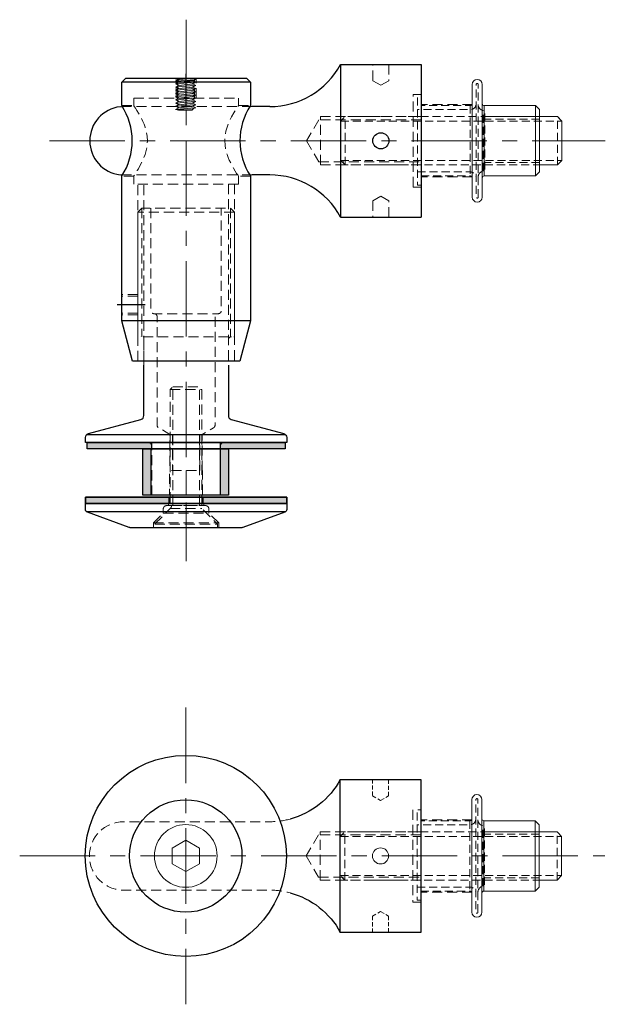
# Model space of a CAD drawing. Units: millimetres. Extents: x 2527 to 2673, y 414 to 658.
import ezdxf

# ---------------------------------------------------------------- set-up
doc = ezdxf.new("R2010")
doc.units = ezdxf.units.MM
for name, pattern in [('CENTER', [0.6, 0.375, -0.075, 0.075, -0.075]), ('DASHED', [0.75, 0.5, -0.25]), ('HIDDEN', [1.905, 1.27, -0.635])]:
    doc.linetypes.add(name, pattern=pattern)
for name, color, linetype, lineweight in [('GH-Bolt', 6, 'Continuous', 13), ('GH-Center', 1, 'CENTER', 15), ('GH-DIM', 4, 'Continuous', 13), ('GH-Hatch', 9, 'Continuous', 5), ('GH-S1', 5, 'Continuous', 25)]:
    doc.layers.add(name, color=color, linetype=linetype, lineweight=lineweight)
doc.layers.add('GH-Gasket', color=9, linetype='Continuous')
doc.layers.add('GH-S2', color=30, linetype='Continuous')

# ---------------------------------------------------------------- blocks, each defined once
blk = doc.blocks.new('DP2-P01')
at = {"layer": 'GH-Hatch', "linetype": 'DASHED', "ltscale": 5}
for p, q in [((-8.5, -42.01), (-8.5, -73.85)), ((8.5, -42.01), (8.5, -73.85))]:
    blk.add_line(p, q, dxfattribs=at)
blk.add_lwpolyline([(-11.5, 0), (11.5, 0), (11.5, -2), (-11.5, -2)], close=True, dxfattribs=at)
for points in [[(6, 0), (6, -25), (-6, -25), (-6, 0)], [(-5.24, 0), (-5.24, -25.44), (0, -28.46), (5.24, -25.44), (5.24, 0)], [(-19, -8), (-14.94, -8), (-13.79, -10), (-14.94, -12), (-19, -12)], [(19, -8), (14.94, -8), (13.79, -10), (14.94, -12), (19, -12)]]:
    blk.add_lwpolyline(points, dxfattribs=at)
for start, end in [(180, 186.3751), (353.6249, 0)]:
    blk.add_arc((0, -73.85), 8.5, start, end, dxfattribs=at)
at = {"layer": 'GH-S2'}
for p, q in [((-19, 0), (19, 0)), ((-19, -20), (-19, 0)), ((19, -20), (19, 0)), ((-19, -20), (19, -20)), ((-8.5, -37.6), (-8.5, -42.01)), ((8.5, -37.6), (8.5, -42.01))]:
    blk.add_line(p, q, dxfattribs=at)
blk.add_circle((0, -10), 2, dxfattribs=at)
for centre, radius, start, end in [((-28.5, -37.6), 20, 0, 61.6406), ((28.5, -37.6), 20, 118.3594, 180), ((0, -73.85), 8.5, 186.3751, 353.6249)]:
    blk.add_arc(centre, radius, start, end, dxfattribs=at)
blk = doc.blocks.new('ALS4-12175-12.7')
at = {"layer": 'GH-Bolt', "linetype": 'Continuous'}
for p, q in [((-28.45, 8.75), (-28.45, -8.75)), ((-15.7, 8.75), (-15.7, 0)), ((-15.7, 0), (-15.7, -8.75))]:
    blk.add_line(p, q, dxfattribs=at)
at = {"layer": 'GH-Bolt', "linetype": 'HIDDEN'}
blk.add_line((-15.7, -8.75), (-15.7, 8.75), dxfattribs=at)
at = {"layer": 'GH-Bolt', "linetype": 'Continuous', "flags": 128}
blk.add_lwpolyline([(-15.2, 14, -1), (-12.7, 14), (-12.7, -14, -1), (-15.2, -14)], format="xyb", close=True, dxfattribs=at)
blk.add_lwpolyline([(-15.7, 8.75), (-28.45, 8.75), (-29.45, 7.75), (-29.45, -7.75), (-28.45, -8.75), (-15.7, -8.75)], dxfattribs=at)
at = {"layer": 'GH-Bolt', "linetype": 'Continuous'}
for centre, start, end in [((-15.7, 9.25), 270, 0), ((-15.7, -9.25), 360, 90)]:
    blk.add_arc(centre, 0.5, start, end, dxfattribs=at)
at = {"layer": 'GH-Hatch', "linetype": 'DASHED', "ltscale": 4}
for p, q in [((-15.44, 7.52), (-15.44, -7.52)), ((-12.2, -8.75), (-12.2, 8.75)), ((-15.85, 6), (-29.45, 6)), ((-29.45, 5.4), (-15.85, 5.4)), ((-29.45, -5.4), (-15.85, -5.4)), ((-15.85, -6), (-29.45, -6))]:
    blk.add_line(p, q, dxfattribs=at)
at = {"layer": 'GH-Hatch', "linetype": 'DASHED', "ltscale": 4, "flags": 128}
blk.add_lwpolyline([(-14.2, 14), (-14.2, -14, 1), (-13.7, -14), (-13.7, 14, 1)], format="xyb", close=True, dxfattribs=at)
blk.add_lwpolyline([(0.9, 11), (0, 11), (0, -11), (0.9, -11)], close=True, dxfattribs=at)
for points in [[(-14.2, -9, 0.363582), (-15.44, -7.52, -0.363582), (-15.85, -7.03), (-15.85, 7.03, -0.363582), (-15.44, 7.52, 0.363582), (-14.2, 9)], [(0.9, 7.75), (-12.2, 7.75, -0.414214), (-13.7, 9.25)], [(0, 8.75), (-12.2, 8.75, -0.414214), (-12.7, 9.25)], [(-13.7, -9.25, -0.414214), (-12.2, -7.75), (0.9, -7.75)], [(-12.7, -9.25, -0.414214), (-12.2, -8.75), (0, -8.75)]]:
    blk.add_lwpolyline(points, format="xyb", dxfattribs=at)
blk = doc.blocks.new('Stud - M12x1.75  55mm lg.')
at = {"layer": 'GH-Hatch', "linetype": 'DASHED', "ltscale": 4}
for p, q in [((-6, 53.86), (6, 53.86)), ((-4.86, 0), (-4.86, 55)), ((4.86, 0), (4.86, 55)), ((-6, 1.14), (6, 1.14))]:
    blk.add_line(p, q, dxfattribs=at)
at = {"layer": 'GH-Hatch', "linetype": 'DASHED', "ltscale": 4, "flags": 128}
blk.add_lwpolyline([(-4.86, 0), (4.86, 0), (6, 1.14), (6, 7.28), (6, 53.86), (4.86, 55), (-4.86, 55), (-6, 53.86), (-6, 1.14), (-4.86, 0)], dxfattribs=at)
blk = doc.blocks.new('DP9-P04b - SV')
at = {"layer": 'Defpoints'}
for p, q in [((10.19, -14), (17.16, -14)), ((0, -63.37), (0, -71.41))]:
    blk.add_line(p, q, dxfattribs=at)
at = {"layer": 'GH-Hatch', "linetype": 'DASHED', "ltscale": 5}
for p, q in [((-12, -43.99), (-12, 0)), ((-10.5, -43.99), (-10.5, 0)), ((10.5, 0), (10.5, -43.99)), ((12, 0), (12, -43.99)), ((12, -11.5), (16, -11.5)), ((12, -11.9), (16, -11.9)), ((12, -16.1), (16, -16.1)), ((12, -16.5), (16, -16.5)), ((-13, -43.99), (13, -43.99)), ((-13, -46.01), (-13, -43.99)), ((13, -43.99), (13, -46.01)), ((-16, -45.99), (-12.99, -45.99)), ((12.99, -45.99), (16, -45.99)), ((-13, -63.49), (-16, -63.49)), ((-13, -65.34), (-13, -63.48)), ((13, -63.48), (13, -65.34)), ((16, -63.49), (13, -63.49)), ((13, -65.34), (-13, -65.34)), ((-2.5, -65.34), (-2.5, -70.34)), ((-2.1, -65.34), (-2.1, -70.34)), ((2.1, -65.34), (2.1, -70.34)), ((2.5, -65.34), (2.5, -70.34))]:
    blk.add_line(p, q, dxfattribs=at)
at = {"layer": 'GH-Hatch', "linetype": 'DASHED', "ltscale": 5, "flags": 128}
for points in [[(-12.99, -46.01), (-12.97, -46.04), (-12.82, -46.27), (-12.57, -46.65), (-12.23, -47.18), (-11.8, -47.91), (-11.3, -48.8), (-10.74, -49.97), (-10.46, -50.63), (-10.2, -51.33), (-9.89, -52.43), (-9.68, -53.63), (-9.61, -54.84), (-9.71, -56.09), (-9.91, -57.14), (-10.2, -58.15), (-10.71, -59.47), (-11.29, -60.67), (-11.85, -61.68), (-12.12, -62.12), (-12.36, -62.52), (-12.68, -63.02), (-12.91, -63.35), (-13, -63.49), (-12.99, -63.48)], [(12.99, -63.48), (12.97, -63.45), (12.82, -63.22), (12.57, -62.84), (12.23, -62.31), (11.8, -61.58), (11.3, -60.69), (10.74, -59.52), (10.46, -58.86), (10.2, -58.16), (9.89, -57.06), (9.68, -55.86), (9.61, -54.65), (9.71, -53.4), (9.91, -52.35), (10.2, -51.33), (10.71, -50.02), (11.29, -48.82), (11.85, -47.81), (12.12, -47.36), (12.36, -46.97), (12.68, -46.47), (12.91, -46.14), (13, -46), (12.99, -46.01)]]:
    blk.add_lwpolyline(points, dxfattribs=at)
at = {"layer": 'GH-S1'}
for p, q in [((-16, -10), (16, -10)), ((-16, -69.34), (16, -69.34))]:
    blk.add_line(p, q, dxfattribs=at)
at = {"layer": 'GH-S1', "flags": 128}
for points in [[(-16, -46), (-16, -10), (-13.32, 0), (13.32, 0), (16, -10), (16, -46)], [(16, -63.49), (16, -69.34), (15, -70.34), (-15, -70.34), (-16, -69.34), (-16, -63.49)]]:
    blk.add_lwpolyline(points, dxfattribs=at)
at = {"layer": 'GH-S1'}
for centre, start, end in [((-29.39, -54.74), 326.8441, 33.1189), ((29.39, -54.74), 146.8811, 213.1559)]:
    blk.add_arc(centre, 16, start, end, dxfattribs=at)
blk = doc.blocks.new('NB1-P01_R3')
at = {"layer": 'GH-Hatch', "linetype": 'DASHED', "ltscale": 5}
for p, q in [((-5.67, -2.36), (5.67, -2.36)), ((-4.37, -0.5), (4.37, -0.5)), ((-8.12, -4.8), (8.11, -4.8))]:
    blk.add_line(p, q, dxfattribs=at)
for points in [[(-8.12, -6), (-8.12, -4.8), (-5.67, -2.36), (-5.67, -1.35, -0.414214), (-4.82, -0.5), (-4.37, -0.5), (-4.37, 0)], [(8.11, -6), (8.11, -4.8), (5.67, -2.36), (5.67, -1.35, 0.414214), (4.82, -0.5), (4.37, -0.5), (4.37, 0)]]:
    blk.add_lwpolyline(points, format="xyb", dxfattribs=at)
at = {"layer": 'GH-S1', "flags": 128}
blk.add_lwpolyline([(-13.89, -6, -0.087489), (-14.13, -5.96), (-24.54, -2.17, -0.315299), (-25, -1.51), (-25, 0), (25, 0), (25, -1.51, -0.315299), (24.54, -2.17), (14.13, -5.96, -0.087489), (13.89, -6)], format="xyb", close=True, dxfattribs=at)
blk.add_lwpolyline([(-24.8, -2), (24.8, -2)], dxfattribs=at)
blk = doc.blocks.new('NB1-P03')
at = {"layer": 'GH-Hatch'}
h = blk.add_hatch(color=256, dxfattribs=at)
h.paths.add_polyline_path([(-4.2, 1.6), (-25, 1.6), (-25, 0), (-4.2, 0)])
h.paths.add_polyline_path([(25, 1.6), (4.2, 1.6), (4.2, 0), (25, 0)])
at = {"layer": 'GH-Gasket', "flags": 128}
blk.add_lwpolyline([(-25, 1.6), (-25, 0), (25, 0), (25, 1.6)], close=True, dxfattribs=at)
at = {"layer": 'GH-Gasket'}
for points in [[(-25, 1.6), (25, 1.6), (25, 0), (-25, 0)], [(-4.2, 1.6), (4.2, 1.6), (4.2, 0), (-4.2, 0)]]:
    blk.add_lwpolyline(points, close=True, dxfattribs=at)
blk = doc.blocks.new('Cap screw - Flat head - M8x1.25  35mm lg.')
at = {"layer": 'GH-Hatch', "linetype": 'DASHED', "ltscale": 5}
for p, q in [((-3.94, 34.38), (3.94, 34.38)), ((-3.32, 5.54), (-3.32, 35)), ((3.32, 5.55), (3.32, 35)), ((-3.95, 4.75), (3.95, 4.75)), ((-7.8, 0.9), (7.8, 0.9))]:
    blk.add_line(p, q, dxfattribs=at)
at = {"layer": 'GH-Hatch', "linetype": 'DASHED', "ltscale": 5, "flags": 128}
blk.add_lwpolyline([(-3.32, 35), (3.32, 35), (3.94, 34.38), (3.94, 5.54), (-3.94, 5.54), (-3.94, 34.38), (-3.32, 35)], dxfattribs=at)
blk.add_lwpolyline([(-3.62, 5.54, -0.198912), (-3.94, 4.76), (-7.8, 0.9), (-7.8, 0), (7.8, 0), (7.8, 0.9), (3.94, 4.76, -0.198912), (3.62, 5.54)], format="xyb", dxfattribs=at)
blk = doc.blocks.new('NB4-P05b')
at = {"layer": 'GH-Hatch'}
h = blk.add_hatch(color=256, dxfattribs=at)
h.paths.add_polyline_path([(-8.6, 11.5), (-10.668, 11.5), (-10.668, 0), (-8.6, 0)])
h.paths.add_polyline_path([(10.668, 11.5), (8.6, 11.5), (8.6, 0), (10.668, 0)])
at = {"layer": 'GH-Gasket', "linetype": 'Continuous'}
for points in [[(-10.668, 11.5), (10.668, 11.5), (10.668, 0), (-10.668, 0)], [(-8.6, 11.5), (8.6, 11.5), (8.6, 0), (-8.6, 0)]]:
    blk.add_lwpolyline(points, close=True, dxfattribs=at)
blk = doc.blocks.new('NB4-P14')
at = {"layer": 'GH-Hatch'}
h = blk.add_hatch(color=256, dxfattribs=at)
h.paths.add_polyline_path([(8.62, 1.6), (8.62, 0), (24.72, 0), (24.72, 1.6)])
h.paths.add_polyline_path([(-8.38, 0), (-8.38, 1.6), (-24.49, 1.6), (-24.49, 0)])
at = {"layer": 'GH-Gasket'}
for points in [[(-24.49, 1.6), (24.72, 1.6), (24.72, 0), (-24.49, 0)], [(8.62, 0), (-8.38, 0), (-8.38, 1.6), (8.62, 1.6)]]:
    blk.add_lwpolyline(points, close=True, dxfattribs=at)
blk = doc.blocks.new('Set screw - socket hd - M5x0.8  8mm lg.')
at = {"layer": 'GH-Hatch'}
h = blk.add_hatch(color=256, dxfattribs=at)
edge = h.paths.add_edge_path()
edge.add_line((-7.83, 2.5), (-7.43, 1.81))
edge.add_line((-7.43, 1.81), (-7.03, -1.81))
edge.add_line((-7.03, -1.81), (-7.43, -2.5))
edge.add_line((-7.43, -2.5), (-7.54, -1.91))
edge.add_arc((-7.77, -2.1), 0.302, 40.6471, 79.3529)
edge.add_line((-7.72, -1.81), (-7.8, -1.81))
edge.add_arc((-7.8, -1.61), 0.2, 180, 270, ccw=False)
edge.add_line((-8, -1.61), (-8, 1.81))
edge.add_line((-8, 1.81), (-7.83, 2.5))
edge = h.paths.add_edge_path(flags=16)
edge.add_arc((-7.8, -1.61), 0.1, 180, 270)
edge.add_line((-7.8, -1.71), (-7.7, -1.71))
edge.add_arc((-7.72, -2.01), 0.303, 38.6275, 87.4322, ccw=False)
edge.add_line((-7.48, -1.82), (-7.44, -2.27))
edge.add_line((-7.44, -2.27), (-7.81, 2.32))
edge.add_line((-7.81, 2.32), (-7.9, 1.78))
edge.add_line((-7.9, 1.78), (-7.9, -1.61))
h = blk.add_hatch(color=256, dxfattribs=at)
h.paths.add_polyline_path([(-6.23, -1.81), (-6.63, -2.5), (-7.03, -1.81), (-7.05, -1.56), (-6.64, -2.27), (-7.01, 2.32), (-7.41, 1.64), (-7.43, 1.81), (-7.03, 2.5), (-6.63, 1.81)])
h.paths.add_polyline_path([(-5.43, -1.81), (-5.83, -2.5), (-6.23, -1.81), (-6.25, -1.56), (-5.84, -2.27), (-6.21, 2.32), (-6.61, 1.64), (-6.63, 1.81), (-6.23, 2.5), (-5.83, 1.81)])
h.paths.add_polyline_path([(-4.63, -1.81), (-5.03, -2.5), (-5.43, -1.81), (-5.45, -1.56), (-5.04, -2.27), (-5.41, 2.32), (-5.81, 1.64), (-5.83, 1.81), (-5.43, 2.5), (-5.03, 1.81)])
for points in [[(-3.83, -1.81), (-4.23, -2.5), (-4.63, -1.81), (-4.65, -1.56), (-4.24, -2.27), (-4.61, 2.32), (-5.01, 1.64), (-5.03, 1.81), (-4.63, 2.5), (-4.23, 1.81)], [(-3.03, -1.81), (-3.43, -2.5), (-3.83, -1.81), (-3.85, -1.56), (-3.44, -2.27), (-3.81, 2.32), (-4.21, 1.64), (-4.23, 1.81), (-3.83, 2.5), (-3.43, 1.81)], [(-2.23, -1.81), (-2.63, -2.5), (-3.03, -1.81), (-3.05, -1.56), (-2.64, -2.27), (-3.01, 2.32), (-3.41, 1.64), (-3.43, 1.81), (-3.03, 2.5), (-2.63, 1.81)], [(-1.43, -1.81), (-1.83, -2.5), (-2.23, -1.81), (-2.25, -1.56), (-1.84, -2.27), (-2.21, 2.32), (-2.61, 1.64), (-2.63, 1.81), (-2.23, 2.5), (-1.83, 1.81)], [(-0.63, -1.81), (-1.03, -2.5), (-1.43, -1.81), (-1.45, -1.56), (-1.04, -2.27), (-1.41, 2.32), (-1.81, 1.64), (-1.83, 1.81), (-1.43, 2.5), (-1.03, 1.81)]]:
    blk.add_hatch(color=256, dxfattribs=at).paths.add_polyline_path(points)
h = blk.add_hatch(color=256, dxfattribs=at)
edge = h.paths.add_edge_path()
edge.add_line((-0.28, 1.81), (-0.2, 1.81))
edge.add_arc((-0.2, 1.61), 0.2, 0, 90, ccw=False)
edge.add_line((0, 1.61), (0, -1.81))
edge.add_line((0, -1.81), (-0.4, -2.5))
edge.add_line((-0.4, -2.5), (-0.63, -1.81))
edge.add_line((-0.63, -1.81), (-0.65, -1.56))
edge.add_line((-0.65, -1.56), (-0.42, -2.27))
edge.add_line((-0.42, -2.27), (-0.79, 2.32))
edge.add_line((-0.79, 2.32), (-1.01, 1.64))
edge.add_line((-1.01, 1.64), (-1.03, 1.81))
edge.add_line((-1.03, 1.81), (-0.8, 2.5))
edge.add_line((-0.8, 2.5), (-0.46, 1.91))
edge.add_arc((-0.28, 2.01), 0.2, 210, 270)
edge = h.paths.add_edge_path(flags=16)
edge.add_line((-0.1, -0.9), (-0.1, 1.61))
edge.add_arc((-0.2, 1.61), 0.1, 0, 90)
edge.add_line((-0.2, 1.71), (-0.28, 1.71))
edge.add_arc((-0.28, 2.01), 0.3, 210, 270, ccw=False)
edge.add_line((-0.54, 1.86), (-0.37, 1.56))
edge.add_line((-0.37, 1.56), (-0.1, -0.9))
at = {"layer": 'GH-Bolt'}
for p, q in [((-7.83, 2.5), (-8, 1.81)), ((-7.83, 2.5), (-7.43, 1.81)), ((-7.03, 2.5), (-7.43, 1.81)), ((-7.03, 2.5), (-6.63, 1.81)), ((-6.23, 2.5), (-6.63, 1.81)), ((-6.23, 2.5), (-5.83, 1.81)), ((-5.43, 2.5), (-5.83, 1.81)), ((-5.43, 2.5), (-5.03, 1.81)), ((-4.63, 2.5), (-5.03, 1.81)), ((-4.63, 2.5), (-4.23, 1.81)), ((-3.83, 2.5), (-4.23, 1.81)), ((-3.83, 2.5), (-3.43, 1.81)), ((-3.03, 2.5), (-3.43, 1.81)), ((-3.03, 2.5), (-2.63, 1.81)), ((-2.23, 2.5), (-2.63, 1.81)), ((-2.23, 2.5), (-1.83, 1.81)), ((-1.43, 2.5), (-1.83, 1.81)), ((-1.43, 2.5), (-1.03, 1.81)), ((-0.8, 2.5), (-1.03, 1.81)), ((-0.8, 2.5), (-0.46, 1.91)), ((-8, 1.81), (-8, -1.61)), ((-8, -1.61), (-8, 1.81)), ((-7.81, 2.32), (-7.9, 1.78)), ((-7.9, 1.78), (-7.9, -1.61)), ((-7.44, -2.27), (-7.81, 2.32)), ((-7.03, -1.81), (-7.43, 1.81)), ((-7.01, 2.32), (-7.41, 1.64)), ((-6.64, -2.27), (-7.01, 2.32)), ((-6.23, -1.81), (-6.63, 1.81)), ((-6.21, 2.32), (-6.61, 1.64)), ((-5.84, -2.27), (-6.21, 2.32)), ((-5.43, -1.81), (-5.83, 1.81)), ((-5.41, 2.32), (-5.81, 1.64)), ((-5.04, -2.27), (-5.41, 2.32)), ((-4.63, -1.81), (-5.03, 1.81)), ((-4.61, 2.32), (-5.01, 1.64)), ((-4.24, -2.27), (-4.61, 2.32)), ((-3.83, -1.81), (-4.23, 1.81)), ((-3.83, -1.81), (-4.23, 1.81)), ((-3.81, 2.32), (-4.21, 1.64)), ((-3.44, -2.27), (-3.81, 2.32)), ((-3.03, -1.81), (-3.43, 1.81)), ((-3.03, -1.81), (-3.43, 1.81)), ((-3.01, 2.32), (-3.41, 1.64)), ((-2.64, -2.27), (-3.01, 2.32)), ((-2.23, -1.81), (-2.63, 1.81)), ((-2.23, -1.81), (-2.63, 1.81)), ((-2.21, 2.32), (-2.61, 1.64)), ((-1.84, -2.27), (-2.21, 2.32)), ((-1.43, -1.81), (-1.83, 1.81)), ((-1.43, -1.81), (-1.83, 1.81)), ((-1.41, 2.32), (-1.81, 1.64)), ((-1.04, -2.27), (-1.41, 2.32)), ((-0.63, -1.81), (-1.03, 1.81)), ((-0.79, 2.32), (-1.01, 1.64)), ((-0.42, -2.27), (-0.79, 2.32)), ((-0.54, 1.86), (-0.37, 1.56)), ((-0.1, -0.9), (-0.37, 1.56)), ((-0.28, 1.81), (-0.2, 1.81)), ((-0.28, 1.71), (-0.2, 1.71)), ((-0.1, -0.9), (-0.1, 1.61)), ((0, -1.81), (0, 1.61)), ((-7.72, -1.71), (-7.8, -1.71)), ((-7.72, -1.81), (-7.8, -1.81)), ((-7.43, -2.5), (-7.54, -1.91)), ((-7.44, -2.27), (-7.46, -1.86)), ((-7.43, -2.5), (-7.03, -1.81)), ((-6.64, -2.27), (-7.05, -1.56)), ((-6.63, -2.5), (-7.03, -1.81)), ((-6.63, -2.5), (-6.23, -1.81)), ((-5.84, -2.27), (-6.25, -1.56)), ((-5.83, -2.5), (-6.23, -1.81)), ((-5.83, -2.5), (-5.43, -1.81)), ((-5.04, -2.27), (-5.45, -1.56)), ((-5.03, -2.5), (-5.43, -1.81)), ((-5.03, -2.5), (-4.63, -1.81)), ((-4.24, -2.27), (-4.65, -1.56)), ((-4.23, -2.5), (-4.63, -1.81)), ((-4.23, -2.5), (-3.83, -1.81)), ((-3.44, -2.27), (-3.85, -1.56)), ((-3.43, -2.5), (-3.83, -1.81)), ((-3.43, -2.5), (-3.03, -1.81)), ((-2.64, -2.27), (-3.05, -1.56)), ((-2.63, -2.5), (-3.03, -1.81)), ((-2.63, -2.5), (-2.23, -1.81)), ((-1.84, -2.27), (-2.25, -1.56)), ((-1.83, -2.5), (-2.23, -1.81)), ((-1.83, -2.5), (-1.43, -1.81)), ((-1.04, -2.27), (-1.45, -1.56)), ((-1.03, -2.5), (-1.43, -1.81)), ((-1.03, -2.5), (-0.63, -1.81)), ((-0.42, -2.27), (-0.65, -1.56)), ((-0.4, -2.5), (-0.63, -1.81)), ((-0.4, -2.5), (0, -1.81))]:
    blk.add_line(p, q, dxfattribs=at)
for centre, radius, start, end in [((-0.28, 2.01), 0.3, 210.0017, 270), ((-0.28, 2.01), 0.2, 210, 270), ((-0.2, 1.61), 0.2, 0, 90), ((-0.2, 1.61), 0.1, 0, 90), ((-7.8, -1.61), 0.2, 180, 270), ((-7.8, -1.61), 0.1, 180, 270), ((-7.72, -2.01), 0.3, 30.0017, 90), ((-7.72, -2.01), 0.2, 30, 90)]:
    blk.add_arc(centre, radius, start, end, dxfattribs=at)
blk = doc.blocks.new('DP9-P04a_R3-SV')
at = {"layer": 'GH-Hatch', "linetype": 'DASHED', "ltscale": 5}
for p, q in [((12, 57.25), (-12, 57.25)), ((-11, 58.25), (-11, 26.25)), ((11, 58.25), (11, 26.25)), ((4, 2), (-4, 2)), ((0, -7), (0, -13))]:
    blk.add_line(p, q, dxfattribs=at)
at = {"layer": 'GH-Hatch', "linetype": 'DASHED', "ltscale": 5, "flags": 128}
for points in [[(-11, 58.25), (-12, 57.25), (-12, 26.25), (12, 26.25), (12, 57.25), (11, 58.25), (-11, 58.25)], [(-3.38, 2), (-3.38, -7)], [(3.38, -7), (3.38, 2)], [(4.1, -13), (4.1, -7), (-4.1, -7), (-4.1, -13)]]:
    blk.add_lwpolyline(points, dxfattribs=at)
for points in [[(-8.75, 58.25), (-8.75, 32.75, 0.414214), (-8, 32), (8, 32, 0.414214), (8.75, 32.75), (8.75, 58.25)], [(-7.95, 32, -0.414214), (-7.2, 31.25), (-7.2, 4.28, 0.267949), (-6.83, 3.63), (-4, 2), (-4, -7)], [(4, -7), (4, 2), (6.82, 3.63, 0.267949), (7.2, 4.28), (7.2, 31.25, -0.414214), (7.95, 32)], [(-10.5, 19.17), (-10.5, 20.25), (-10.5, 25.5, 0.414214), (-11.25, 26.25)], [(11.25, 26.25, 0.414214), (10.5, 25.5), (10.5, 20.25), (10.5, 19.17)], [(-9.5, 0, -0.414214), (-8.5, -1), (-8.5, -13), (8.5, -13), (8.5, -1, -0.414214), (9.5, 0)]]:
    blk.add_lwpolyline(points, format="xyb", dxfattribs=at)
at = {"layer": 'GH-S1'}
blk.add_line((-24.64, 2), (24.64, 2), dxfattribs=at)
at = {"layer": 'GH-S1', "flags": 128}
blk.add_lwpolyline([(10.5, 19.17), (10.5, 6.65, 0.339454), (11.24, 5.69), (24.26, 2.2, -0.339454), (25, 1.23), (25, 0), (-25, 0), (-25, 1.23, -0.339454), (-24.26, 2.2), (-11.24, 5.69, 0.339454), (-10.5, 6.65), (-10.5, 19.17)], format="xyb", dxfattribs=at)

msp = doc.modelspace()

# ---------------------------------------------------------------- linework, layer by layer
at = {"layer": 'GH-Bolt'}
for points in [[(2656.65, 622.2), (2661.07, 622.2), (2662.2, 623.34), (2662.2, 633.06), (2661.07, 634.2), (2656.65, 634.2)], [(2656.57, 444.42), (2660.99, 444.42), (2662.12, 445.55), (2662.12, 455.28), (2660.99, 456.42), (2656.57, 456.42)]]:
    msp.add_lwpolyline(points, dxfattribs=at)
at = {"layer": 'GH-Bolt', "flags": 128}
msp.add_lwpolyline([(2568.71, 454.32), (2572.09, 452.37), (2572.09, 448.47), (2568.71, 446.52), (2565.33, 448.47), (2565.33, 452.37)], close=True, dxfattribs=at)
at = {"layer": 'GH-Bolt'}
msp.add_circle((2568.71, 450.42), 7.8, dxfattribs=at)
at = {"layer": 'GH-Center', "ltscale": 50}
for p, q in [((2568.79, 658.3), (2568.79, 523.73)), ((2534.82, 628.2), (2672.98, 628.2)), ((2568.71, 487.3), (2568.71, 413.54)), ((2527.43, 450.42), (2672.9, 450.42))]:
    msp.add_line(p, q, dxfattribs=at)
at = {"layer": 'GH-Hatch', "linetype": 'DASHED', "ltscale": 5}
for p, q in [((2640, 637.2), (2627.3, 637.2)), ((2640, 619.2), (2627.3, 619.2)), ((2639.92, 459.42), (2627.22, 459.42)), ((2639.92, 441.42), (2627.22, 441.42))]:
    msp.add_line(p, q, dxfattribs=at)
at = {"layer": 'GH-Hatch', "linetype": 'DASHED', "ltscale": 2}
for points in [[(2615.12, 469.42), (2615.12, 465.36), (2617.12, 464.21), (2619.12, 465.36), (2619.12, 469.42)], [(2615.12, 431.42), (2615.12, 435.48), (2617.12, 436.63), (2619.12, 435.48), (2619.12, 431.42)]]:
    msp.add_lwpolyline(points, dxfattribs=at)
at = {"layer": 'GH-Hatch', "linetype": 'DASHED', "ltscale": 5, "flags": 128}
msp.add_lwpolyline([(2627.12, 438.92), (2625.12, 438.92), (2625.12, 461.92), (2627.12, 461.92)], dxfattribs=at)
msp.add_lwpolyline([(2594.65, 459.59, -0.064971), (2589.52, 458.92), (2553.27, 458.92, 1), (2553.27, 441.92), (2589.52, 441.92, -0.064971), (2594.65, 441.25)], format="xyb", dxfattribs=at)
at = {"layer": 'GH-Hatch', "linetype": 'DASHED', "ltscale": 5}
for points in [[(2627.12, 455.66), (2601.68, 455.66), (2598.66, 450.42), (2601.68, 445.18), (2627.12, 445.18)], [(2627.12, 444.42), (2602.12, 444.42), (2602.12, 456.42), (2627.12, 456.42)]]:
    msp.add_lwpolyline(points, dxfattribs=at)
at = {"layer": 'GH-Hatch'}
msp.add_circle((2617.12, 450.42), 2, dxfattribs=at)
at = {"layer": 'GH-S1'}
for radius in [25, 13.97]:
    msp.add_circle((2568.71, 450.42), radius, dxfattribs=at)
at = {"layer": 'GH-S2', "flags": 128}
for points in [[(2607.12, 469.42, -0.206959), (2594.65, 459.59, -0.177769)], [(2594.65, 441.25, -0.206959), (2607.12, 431.42)]]:
    msp.add_lwpolyline(points, format="xyb", dxfattribs=at)
msp.add_lwpolyline([(2627.12, 431.42), (2607.12, 431.42), (2607.12, 469.42), (2627.12, 469.42)], close=True, dxfattribs=at)

# ---------------------------------------------------------------- block references
at = {"rotation": 180}
for p in [(2627.2, 628.2), (2627.12, 450.42)]:
    msp.add_blockref('ALS4-12175-12.7', p, dxfattribs=at)
at = {"layer": 'GH-Bolt', "xscale": -1, "rotation": 270}
for p in [(2607.2, 628.2), (2607.12, 450.42)]:
    msp.add_blockref('Stud - M12x1.75  55mm lg.', p, dxfattribs=at)
at = {"layer": 'GH-Bolt'}
msp.add_blockref('Cap screw - Flat head - M8x1.25  35mm lg.', (2568.79, 532.02), dxfattribs=at)
at = {"layer": 'GH-DIM', "rotation": 89.99999999999999}
msp.add_blockref('Set screw - socket hd - M5x0.8  8mm lg.', (2568.69, 643.8), dxfattribs=at)
at = {"layer": 'GH-Gasket'}
msp.add_blockref('NB1-P03', (2568.79, 538.02), dxfattribs=at)
at = {"layer": 'GH-Hatch'}
for name, p in [('NB4-P14', (2568.67, 551.62)), ('NB4-P05b', (2568.67, 540.12))]:
    msp.add_blockref(name, p, dxfattribs=at)
at = {"layer": 'GH-S1'}
for name, p in [('DP9-P04a_R3-SV', (2568.79, 553.22)), ('NB1-P01_R3', (2568.79, 538.02))]:
    msp.add_blockref(name, p, dxfattribs=at)
at = {"layer": 'GH-S2'}
for name, p, rotation in [('DP2-P01', (2627.2, 628.2), 270), ('DP9-P04b - SV', (2568.79, 573.45), 180)]:
    msp.add_blockref(name, p, dxfattribs=dict(at, rotation=rotation))

doc.saveas('drawing.dxf')
